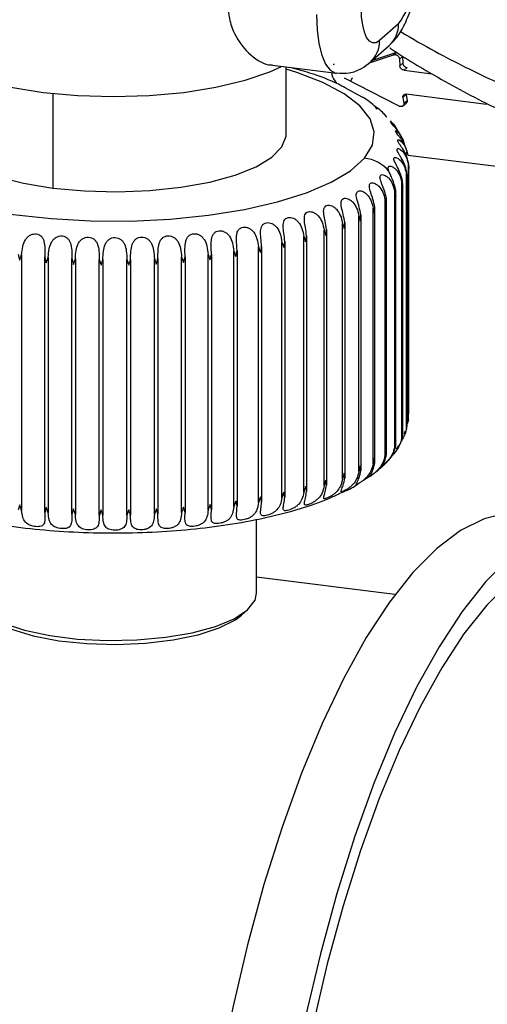
# Model space of a CAD drawing. Units: millimetres. Extents: x 4 to 416, y 4 to 293.
# Drawn here: x 347 to 350, y 125 to 130 of the extents above; entities that cross this region are included whole.
import ezdxf

# ---------------------------------------------------------------- set-up
doc = ezdxf.new("R2010")
doc.units = ezdxf.units.MM

msp = doc.modelspace()

# ---------------------------------------------------------------- linework, layer by layer
at = {"color": 7, "linetype": 'Continuous', "lineweight": 25}
for p, q in [((349.0466, 130.2756), (348.937, 130.1789)), ((348.8822, 130.0525), (348.9918, 130.1491)), ((348.8786, 130.0499), (349.0177, 130.096)), ((348.8968, 130.0653), (349.0355, 130.1112)), ((349.0355, 130.1112), (349.0177, 130.096)), ((348.3187, 130.0357), (348.6874, 129.9892)), ((348.6679, 130.0409), (348.673, 130.0403)), ((348.673, 130.0403), (348.673, 130.0421)), ((348.6736, 130.0409), (348.673, 130.0403)), ((349.0694, 130.0862), (349.0516, 130.071)), ((349.0516, 130.071), (349.0532, 130.0325)), ((349.0532, 130.0325), (349.0711, 130.0477)), ((349.0694, 130.0862), (349.0711, 130.0477)), ((348.3966, 129.6356), (348.3966, 130.0259)), ((349.0958, 130.0224), (349.0779, 130.0071)), ((349.0779, 130.0071), (349.2394, 129.9867)), ((349.0464, 129.8), (348.7332, 129.961)), ((348.7783, 129.963), (348.7692, 129.9425)), ((347.0498, 129.8723), (347.0498, 129.3254)), ((348.8364, 129.852), (348.7379, 129.9046)), ((349.0896, 129.8655), (349.0708, 129.8495)), ((349.0896, 129.8655), (349.0955, 129.8307)), ((349.5542, 129.8092), (349.0912, 129.8676)), ((349.069, 129.7981), (349.0925, 129.8182)), ((349.0708, 129.8495), (349.0763, 129.8144)), ((349.0955, 129.8307), (349.0763, 129.8144)), ((349.0194, 129.691), (348.9988, 129.7134)), ((349.066, 129.6129), (349.0571, 129.6283)), ((349.0966, 129.52), (349.0929, 129.5332)), ((349.1, 129.5162), (349.9256, 129.4121)), ((349.1031, 127.9862), (349.1031, 129.4643)), ((349.0915, 127.9331), (349.0915, 129.4112)), ((349.1063, 128.0205), (349.1063, 129.4371)), ((349.0651, 127.8807), (349.0651, 129.3588)), ((349.0958, 127.9625), (349.0958, 129.3901)), ((349.024, 127.8293), (349.024, 129.3074)), ((349.0308, 127.8485), (349.0308, 129.2982)), ((349.0705, 127.9049), (349.0705, 129.3436)), ((348.9687, 127.7794), (348.9687, 129.2575)), ((348.9769, 127.7936), (348.9769, 129.2541)), ((348.8995, 127.7314), (348.8995, 129.2096)), ((348.9094, 127.7406), (348.9094, 129.2119)), ((348.7356, 129.1266), (348.7356, 127.6485)), ((348.8173, 127.6859), (348.8173, 129.164)), ((348.8287, 129.1698), (348.8287, 127.6917)), ((348.6162, 127.6034), (348.6162, 129.0815)), ((348.6307, 129.0865), (348.6307, 127.6084)), ((348.7226, 127.6431), (348.7226, 129.1212)), ((348.3726, 127.5349), (348.3726, 129.013)), ((348.3896, 129.017), (348.3896, 127.5389)), ((348.4992, 127.5672), (348.4992, 129.0454)), ((348.5151, 129.0499), (348.5151, 127.5718)), ((348.0949, 127.4827), (348.0949, 128.9608)), ((348.1139, 128.9637), (348.1139, 127.4856)), ((348.2374, 127.5066), (348.2374, 128.9847)), ((348.2555, 128.9882), (348.2555, 127.5101)), ((346.8686, 128.9402), (346.8686, 127.462)), ((347.0021, 127.4494), (347.0021, 128.9275)), ((347.0223, 128.9259), (347.0223, 127.4478)), ((347.1588, 127.4393), (347.1588, 128.9174)), ((347.1794, 128.9165), (347.1794, 127.4384)), ((347.3176, 127.4342), (347.3176, 128.9123)), ((347.3384, 128.912), (347.3384, 127.4339)), ((347.4771, 127.4341), (347.4771, 128.9122)), ((347.4979, 128.9125), (347.4979, 127.4344)), ((347.636, 127.4389), (347.636, 128.917)), ((347.6566, 128.918), (347.6566, 127.4399)), ((347.7929, 127.4487), (347.7929, 128.9268)), ((347.8131, 128.9285), (347.8131, 127.4503)), ((347.9463, 127.4633), (347.9463, 128.9415)), ((347.966, 128.9437), (347.966, 127.4656)), ((349.1031, 127.9862), (349.0958, 127.9626)), ((349.1018, 128.0047), (349.102, 128.0132)), ((349.0807, 127.9052), (349.0853, 127.9196)), ((349.0346, 127.8148), (349.0465, 127.8337)), ((348.9664, 127.7329), (348.9996, 127.7662)), ((348.8372, 127.6317), (348.8793, 127.6601)), ((348.7976, 127.605), (348.8131, 127.6155)), ((348.2266, 126.984), (348.2266, 127.4103)), ((349.0254, 126.9745), (348.2266, 127.0751)), ((348.1383, 126.8558), (348.1733, 126.8867))]:
    msp.add_line(p, q, dxfattribs=at)
at = {"color": 7, "linetype": 'Continuous', "lineweight": 25, "flags": 128}
for points in [[(348.5732, 130.3294), (348.5766, 130.2404), (348.5866, 130.1609), (348.603, 130.0938), (348.6249, 130.0417), (348.6517, 130.0067), (348.6823, 129.9901), (348.6876, 129.9892)], [(348.937, 130.1789), (348.9163, 130.1661), (348.8964, 130.1646), (348.8781, 130.1746), (348.862, 130.1956), (348.8488, 130.2268), (348.839, 130.2671), (348.833, 130.3148), (348.831, 130.3682)], [(346.2466, 130.239), (346.2567, 130.1882), (346.3023, 130.1209), (346.3832, 130.0574), (346.4969, 129.9997), (346.6397, 129.9497), (346.8069, 129.909), (346.9933, 129.8789), (347.1927, 129.8604), (347.3989, 129.854), (347.6052, 129.86), (347.805, 129.8782), (347.9917, 129.9081), (348.1595, 129.9485), (348.303, 129.9983), (348.3701, 130.0292)], [(348.8489, 129.4981), (348.8949, 129.5732), (348.906, 129.6497), (348.882, 129.7259), (348.8235, 129.8), (348.7318, 129.8703), (348.6091, 129.9351), (348.4582, 129.9929), (348.3966, 130.012)], [(345.9938, 129.813), (345.929, 129.7391), (345.8988, 129.6628), (345.904, 129.5858), (345.9445, 129.5101), (346.0193, 129.4372), (346.1266, 129.3691), (346.2639, 129.3072), (346.428, 129.2531), (346.6151, 129.2079), (346.8206, 129.1728), (347.0398, 129.1487), (347.2676, 129.1359), (347.4985, 129.135), (347.7271, 129.1458), (347.9481, 129.1682), (348.1561, 129.2015), (348.3465, 129.2451), (348.5146, 129.2979), (348.6564, 129.3586), (348.7688, 129.4259), (348.8489, 129.4981)], [(349.0588, 129.6293), (349.0432, 129.6553), (349.0307, 129.6712), (349.0194, 129.6843), (349.0096, 129.6954), (349.0037, 129.7031), (349.0025, 129.7066), (349.0054, 129.7059), (349.0109, 129.7014), (349.0185, 129.6929), (349.0355, 129.6644), (349.0355, 129.6644)], [(346.4066, 129.6356), (346.4088, 129.6134), (346.4394, 129.5512), (346.5047, 129.492), (346.6025, 129.438), (346.7291, 129.3912), (346.88, 129.3532), (347.0498, 129.3254)], [(347.0498, 129.3254), (347.2323, 129.3088), (347.4209, 129.304), (347.6089, 129.3112), (347.7893, 129.3302), (347.9557, 129.3601), (348.1021, 129.4001), (348.2232, 129.4485), (348.3146, 129.5037), (348.3729, 129.5637), (348.3962, 129.6263), (348.3966, 129.6356)], [(349.7795, 127.4439), (349.6742, 127.445), (349.5405, 127.4134), (349.4044, 127.3453), (349.267, 127.2416), (349.1296, 127.103), (348.9934, 126.9309), (348.8597, 126.7267), (348.7297, 126.4924), (348.6045, 126.23), (348.4852, 125.9419), (348.3731, 125.6307), (348.2689, 125.2993), (348.1738, 124.9504), (348.0885, 124.5875), (348.0138, 124.2136), (347.9503, 123.8321), (347.8988, 123.4466), (347.8596, 123.0604), (347.833, 122.6771)], [(350.5451, 127.1963), (350.4696, 127.2677), (350.3504, 127.3455), (350.2252, 127.387), (350.0951, 127.392), (349.9614, 127.3603), (349.8253, 127.2923), (349.6879, 127.1885), (349.5505, 127.05), (349.4143, 126.8778), (349.2806, 126.6737), (349.1506, 126.4394), (349.0254, 126.177), (348.9062, 125.8889), (348.794, 125.5777), (348.6899, 125.2462), (348.5947, 124.8974), (348.5094, 124.5344), (348.4347, 124.1605), (348.3713, 123.7791), (348.3197, 123.3936), (348.2805, 123.0074), (348.2539, 122.6241)], [(350.1816, 127.242), (350.0802, 127.2431), (349.9514, 127.2126), (349.8203, 127.1471), (349.6879, 127.0471), (349.5555, 126.9136), (349.4243, 126.7478), (349.2955, 126.5511), (349.1703, 126.3253), (349.0496, 126.0726), (348.9348, 125.795), (348.8267, 125.4952), (348.7264, 125.1759), (348.6347, 124.8398), (348.5525, 124.4901), (348.4805, 124.1299), (348.4194, 123.7624), (348.3698, 123.391), (348.332, 123.0189), (348.3064, 122.6496)], [(346.5766, 126.984), (346.578, 126.9682), (346.6058, 126.9114), (346.6685, 126.8579), (346.7632, 126.8098), (346.8857, 126.7694), (347.0309, 126.7383), (347.1922, 126.718), (347.3627, 126.7093), (347.5349, 126.7126), (347.7012, 126.7277), (347.8545, 126.7541), (347.988, 126.7905), (348.0958, 126.8354), (348.1733, 126.8867), (348.2171, 126.9423), (348.2266, 126.984)], [(346.665, 126.8558), (346.7125, 126.8215), (346.8106, 126.7751), (346.9363, 126.7368), (347.0837, 126.7084), (347.246, 126.6913), (347.4156, 126.6861), (347.5846, 126.6933), (347.7449, 126.7124), (347.8893, 126.7425), (348.0108, 126.7823), (348.1038, 126.8298), (348.1383, 126.8558)]]:
    msp.add_lwpolyline(points, dxfattribs=at)
at = {"color": 7, "linetype": 'Continuous', "lineweight": 25}
for centre, radius, start, end in [((348.5632, 130.6149), 0.5907, 324.9309, 3.5931), ((348.8799, 130.2727), 0.1667, 312.158, 0.9777), ((348.7718, 130.1754), 0.1652, 311.8853, 1.2131), ((348.8461, 130.1383), 0.1981, 209.0657, 209.4583), ((348.8267, 129.2838), 0.2154, 40.5192, 84.0763)]:
    msp.add_arc(centre, radius, start, end, dxfattribs=at)
msp.add_ellipse((348.6636, 130.0715), major_axis=(0.0609, 0.0133), ratio=0.493195, start_param=4.674794, end_param=4.758498, dxfattribs=at)
for points, knots in [([(348.9918, 130.1491), (349.0077, 130.1652), (349.0438, 130.2018), (349.0864, 130.2766), (349.1244, 130.3749), (349.1515, 130.4922), (349.164, 130.5951), (349.1652, 130.6544), (349.1656, 130.6755)], [0, 0, 0, 0, 0.1302948, 0.2960394, 0.5015196, 0.7017994, 0.894194, 1, 1, 1, 1]), ([(348.0599, 130.3941), (348.0618, 130.364), (348.0658, 130.3014), (348.1054, 130.1905), (348.1887, 130.0871), (348.2746, 130.0367), (348.3155, 130.0371), (348.3188, 130.0371)], [0, 0, 0, 0, 0.155483, 0.322732, 0.647442, 0.971553, 1, 1, 1, 1]), ([(349.0567, 130.2309), (349.0675, 130.2243), (349.1403, 130.1801), (349.2726, 130.1066), (349.4469, 130.0162), (349.6481, 129.9209), (349.8752, 129.8244), (350.0472, 129.766), (350.1293, 129.7381)], [0, 0, 0, 0, 0.0315933, 0.2126838, 0.3755771, 0.5203517, 0.7708998, 1, 1, 1, 1]), ([(348.9958, 130.1366), (348.9967, 130.1359), (349.0857, 130.0746), (349.2914, 129.9529), (349.6304, 129.7703), (349.8758, 129.6725), (350.0073, 129.6201)], [0, 0, 0, 0, 0.002891, 0.280879, 0.614671, 1, 1, 1, 1]), ([(349.0177, 130.096), (349.0194, 130.0964), (349.0228, 130.0973), (349.0283, 130.097), (349.0339, 130.0955), (349.0394, 130.0926), (349.0443, 130.0885), (349.0482, 130.0833), (349.0509, 130.0773), (349.0514, 130.0731), (349.0516, 130.071)], [0, 0, 0, 0, 0.114089, 0.231225, 0.351448, 0.474791, 0.601289, 0.730971, 0.863866, 1, 1, 1, 1]), ([(348.6878, 129.9914), (348.7127, 129.9898), (348.7633, 129.9864), (348.8313, 130.013), (348.8662, 130.04), (348.8822, 130.0525)], [0, 0, 0, 0, 0.343746, 0.698493, 1, 1, 1, 1]), ([(349.0711, 130.0477), (349.0716, 130.0448), (349.0725, 130.0388), (349.0785, 130.0308), (349.0865, 130.0245), (349.0927, 130.0231), (349.0958, 130.0224)], [0, 0, 0, 0, 0.250406, 0.500348, 0.749885, 1, 1, 1, 1]), ([(348.7379, 129.9046), (348.7249, 129.9117), (348.6649, 129.9446), (348.5591, 129.9842), (348.4575, 130.0125), (348.4196, 130.023)], [0, 0, 0, 0, 0.147301, 0.682489, 1, 1, 1, 1]), ([(348.6599, 129.9927), (348.6604, 129.9887), (348.6632, 129.9657), (348.6757, 129.9488), (348.686, 129.9348)], [0, 0, 0, 0, 0.175446, 1, 1, 1, 1]), ([(349.0779, 130.0071), (349.0748, 130.0078), (349.0685, 130.0092), (349.0606, 130.0155), (349.0546, 130.0235), (349.0537, 130.0295), (349.0532, 130.0325)], [0, 0, 0, 0, 0.250147, 0.499674, 0.7496, 1, 1, 1, 1]), ([(349.0708, 129.8495), (349.0707, 129.8521), (349.0705, 129.8574), (349.0742, 129.8627), (349.0784, 129.8657), (349.0822, 129.8672), (349.0865, 129.8679), (349.0896, 129.8677), (349.0912, 129.8676)], [0, 0, 0, 0, 0.251896, 0.499921, 0.628398, 0.750842, 0.87283, 1, 1, 1, 1]), ([(348.9125, 129.7957), (348.8902, 129.8154), (348.8673, 129.8355), (348.8372, 129.8515), (348.8364, 129.852)], [0, 0, 0, 0, 0.973425, 1, 1, 1, 1]), ([(349.0763, 129.8144), (349.0765, 129.8123), (349.0767, 129.809), (349.0753, 129.8047), (349.073, 129.8012), (349.0691, 129.7984), (349.0642, 129.7968), (349.0584, 129.7965), (349.0523, 129.7975), (349.0483, 129.7992), (349.0464, 129.8)], [0, 0, 0, 0, 0.156064, 0.251498, 0.383633, 0.499541, 0.627615, 0.752782, 0.876431, 1, 1, 1, 1]), ([(349.0955, 129.8307), (349.0957, 129.8291), (349.0961, 129.8259), (349.0948, 129.8216), (349.0931, 129.8186), (349.0914, 129.8174), (349.0911, 129.8172)], [0, 0, 0, 0, 0.3062263, 0.6094872, 0.9136929, 1, 1, 1, 1]), ([(348.9056, 129.8036), (348.9055, 129.8036), (348.9052, 129.8035), (348.9084, 129.7992), (348.9133, 129.7927), (348.917, 129.785), (348.9187, 129.7816)], [0, 0, 0, 0, 0.135953, 0.430669, 0.754007, 1, 1, 1, 1]), ([(348.975, 129.7391), (348.9658, 129.7501), (348.9481, 129.7713), (348.924, 129.7878), (348.9125, 129.7957)], [0, 0, 0, 0, 0.522534, 1, 1, 1, 1]), ([(348.961, 129.756), (348.9612, 129.7561), (348.9616, 129.7562), (348.9665, 129.7512), (348.9722, 129.7449), (348.976, 129.7378), (348.9774, 129.735)], [0, 0, 0, 0, 0.268879, 0.532372, 0.821455, 1, 1, 1, 1]), ([(349.0983, 129.5244), (349.0945, 129.5391), (349.0874, 129.5665), (349.0683, 129.5982), (349.0527, 129.6197), (349.0416, 129.6338), (349.033, 129.6453), (349.0287, 129.6532), (349.0293, 129.6568), (349.0339, 129.6559), (349.0411, 129.651), (349.0533, 129.6386), (349.0707, 129.6123), (349.0778, 129.585), (349.0815, 129.5703)], [0, 0, 0, 0, 0.1463994, 0.2716725, 0.3339082, 0.3902185, 0.448144, 0.5049015, 0.5590138, 0.6123922, 0.6647014, 0.7220907, 0.8503287, 1, 1, 1, 1]), ([(349.1036, 129.4712), (349.0998, 129.4861), (349.0927, 129.5137), (349.0743, 129.546), (349.0598, 129.5679), (349.0499, 129.5824), (349.0428, 129.5941), (349.0402, 129.6021), (349.0425, 129.6057), (349.0485, 129.6046), (349.0569, 129.5995), (349.0704, 129.5867), (349.0888, 129.5598), (349.0959, 129.5323), (349.0998, 129.5175)], [0, 0, 0, 0, 0.146399, 0.271672, 0.333908, 0.390219, 0.448144, 0.504902, 0.559014, 0.612392, 0.664701, 0.722091, 0.850329, 1, 1, 1, 1]), ([(349.0939, 129.4181), (349.0902, 129.4331), (349.0832, 129.4609), (349.0656, 129.4938), (349.0523, 129.5162), (349.0437, 129.5309), (349.0381, 129.5428), (349.0373, 129.5509), (349.0412, 129.5543), (349.0487, 129.5531), (349.0582, 129.5476), (349.0729, 129.5344), (349.092, 129.507), (349.0992, 129.4792), (349.1031, 129.4643)], [0, 0, 0, 0, 0.146399, 0.271672, 0.333908, 0.390219, 0.448144, 0.504902, 0.559014, 0.612392, 0.664701, 0.722091, 0.850329, 1, 1, 1, 1]), ([(349.0694, 129.3656), (349.0657, 129.3807), (349.059, 129.4087), (349.0423, 129.4421), (349.0303, 129.4649), (349.023, 129.4798), (349.0191, 129.4919), (349.02, 129.5), (349.0256, 129.5033), (349.0344, 129.5018), (349.045, 129.496), (349.0607, 129.4823), (349.0803, 129.4543), (349.0876, 129.4263), (349.0915, 129.4112)], [0, 0, 0, 0, 0.146399, 0.271672, 0.333908, 0.390219, 0.448144, 0.504902, 0.559014, 0.612392, 0.664701, 0.722091, 0.850329, 1, 1, 1, 1]), ([(349.1031, 129.4643), (349.1041, 129.4589), (349.1059, 129.4494), (349.1062, 129.4399), (349.1063, 129.4358)], [0, 0, 0, 0, 0.559909, 1, 1, 1, 1]), ([(349.1063, 129.4358), (349.1062, 129.4424), (349.106, 129.4543), (349.1043, 129.4661), (349.1036, 129.4712)], [0, 0, 0, 0, 0.560013, 1, 1, 1, 1]), ([(348.9905, 129.4238), (348.9894, 129.4269), (348.9873, 129.4331), (348.9863, 129.4407), (348.9872, 129.4467), (348.9902, 129.4505), (348.9948, 129.4524), (349.0028, 129.4521), (349.0152, 129.4469), (349.0309, 129.4335), (349.0521, 129.4059), (349.0598, 129.3781), (349.0651, 129.3588)], [0, 0, 0, 0, 0.061024, 0.119768, 0.178176, 0.236164, 0.290883, 0.346674, 0.455725, 0.568519, 0.700689, 1, 1, 1, 1]), ([(349.0302, 129.314), (349.0249, 129.3348), (349.0172, 129.3651), (348.9994, 129.402), (348.9933, 129.4169), (348.9905, 129.4238)], [0, 0, 0, 0, 0.542203, 0.790035, 1, 1, 1, 1]), ([(349.0915, 129.4112), (349.0927, 129.4059), (349.0947, 129.3963), (349.0953, 129.3868), (349.0956, 129.3826)], [0, 0, 0, 0, 0.55991, 1, 1, 1, 1]), ([(349.0956, 129.3826), (349.0957, 129.3893), (349.0958, 129.4012), (349.0945, 129.4129), (349.0939, 129.4181)], [0, 0, 0, 0, 0.560015, 1, 1, 1, 1]), ([(348.9093, 129.2157), (348.9061, 129.2311), (348.9002, 129.2597), (348.8872, 129.2946), (348.8798, 129.3182), (348.8768, 129.3337), (348.8779, 129.3459), (348.884, 129.3537), (348.8941, 129.3562), (348.9065, 129.3537), (348.9196, 129.3468), (348.9376, 129.3315), (348.9579, 129.3016), (348.9649, 129.2729), (348.9687, 129.2575)], [0, 0, 0, 0, 0.146399, 0.271672, 0.333908, 0.390219, 0.448144, 0.504902, 0.559014, 0.612392, 0.664701, 0.722091, 0.850329, 1, 1, 1, 1]), ([(348.9767, 129.2639), (348.9733, 129.2792), (348.9671, 129.3077), (348.9527, 129.3421), (348.9436, 129.3655), (348.9392, 129.3808), (348.9386, 129.393), (348.943, 129.401), (348.9517, 129.4038), (348.9629, 129.4017), (348.9754, 129.3952), (348.9927, 129.3804), (349.013, 129.3511), (349.0202, 129.3227), (349.024, 129.3074)], [0, 0, 0, 0, 0.1463994, 0.2716725, 0.3339082, 0.3902185, 0.448144, 0.5049015, 0.5590138, 0.6123922, 0.6647014, 0.7220907, 0.8503287, 1, 1, 1, 1]), ([(349.0651, 129.3588), (349.0664, 129.3534), (349.0687, 129.3437), (349.0697, 129.3342), (349.0701, 129.33)], [0, 0, 0, 0, 0.559904, 1, 1, 1, 1]), ([(349.0701, 129.33), (349.0703, 129.3367), (349.0708, 129.3485), (349.0698, 129.3604), (349.0694, 129.3656)], [0, 0, 0, 0, 0.560017, 1, 1, 1, 1]), ([(348.8287, 129.1698), (348.8258, 129.1853), (348.8202, 129.2141), (348.8087, 129.2493), (348.8029, 129.2732), (348.8015, 129.2887), (348.8043, 129.3008), (348.812, 129.3084), (348.8235, 129.3106), (348.8368, 129.3077), (348.8506, 129.3004), (348.869, 129.2846), (348.8892, 129.254), (348.8959, 129.2251), (348.8995, 129.2096)], [0, 0, 0, 0, 0.146399, 0.271672, 0.333908, 0.390219, 0.448144, 0.504902, 0.559014, 0.612392, 0.664701, 0.722091, 0.850329, 1, 1, 1, 1]), ([(349.024, 129.3074), (349.0254, 129.3019), (349.028, 129.2922), (349.0293, 129.2827), (349.0299, 129.2785)], [0, 0, 0, 0, 0.559897, 1, 1, 1, 1]), ([(349.0299, 129.2785), (349.0303, 129.2851), (349.0311, 129.2969), (349.0305, 129.3088), (349.0302, 129.314)], [0, 0, 0, 0, 0.560018, 1, 1, 1, 1]), ([(348.7356, 129.1266), (348.7329, 129.1422), (348.7278, 129.1712), (348.7178, 129.2067), (348.7138, 129.2308), (348.7139, 129.2463), (348.7183, 129.2583), (348.7275, 129.2656), (348.7403, 129.2674), (348.7545, 129.2641), (348.7687, 129.2564), (348.7875, 129.2399), (348.8074, 129.2087), (348.8138, 129.1796), (348.8173, 129.164)], [0, 0, 0, 0, 0.146399, 0.271672, 0.333908, 0.390219, 0.448144, 0.504902, 0.559014, 0.612392, 0.664701, 0.722091, 0.850329, 1, 1, 1, 1]), ([(348.9687, 129.2575), (348.9702, 129.252), (348.9731, 129.2422), (348.9747, 129.2326), (348.9754, 129.2284)], [0, 0, 0, 0, 0.5599, 1, 1, 1, 1]), ([(348.9754, 129.2284), (348.976, 129.235), (348.9771, 129.2468), (348.9768, 129.2587), (348.9767, 129.2639)], [0, 0, 0, 0, 0.560016, 1, 1, 1, 1]), ([(348.5151, 129.0499), (348.5129, 129.0656), (348.5088, 129.0949), (348.5022, 129.1309), (348.5017, 129.1551), (348.5049, 129.1706), (348.5124, 129.1822), (348.5246, 129.1888), (348.5395, 129.1898), (348.555, 129.1855), (348.5699, 129.1769), (348.5887, 129.1593), (348.6075, 129.1268), (348.6132, 129.0974), (348.6162, 129.0815)], [0, 0, 0, 0, 0.1463994, 0.2716725, 0.3339082, 0.3902185, 0.448144, 0.5049015, 0.5590138, 0.6123922, 0.6647014, 0.7220907, 0.8503287, 1, 1, 1, 1]), ([(348.6307, 129.0865), (348.6283, 129.1022), (348.6237, 129.1313), (348.6153, 129.1671), (348.6131, 129.1913), (348.6147, 129.2068), (348.6207, 129.2186), (348.6314, 129.2256), (348.6454, 129.227), (348.6603, 129.2233), (348.6749, 129.2151), (348.6938, 129.198), (348.7132, 129.1662), (348.7193, 129.137), (348.7226, 129.1212)], [0, 0, 0, 0, 0.146399, 0.271672, 0.333908, 0.390219, 0.448144, 0.504902, 0.559014, 0.612392, 0.664701, 0.722091, 0.850329, 1, 1, 1, 1]), ([(348.8995, 129.2096), (348.9013, 129.204), (348.9043, 129.1941), (348.9062, 129.1845), (348.907, 129.1802)], [0, 0, 0, 0, 0.559903, 1, 1, 1, 1]), ([(348.907, 129.1802), (348.9078, 129.1868), (348.9093, 129.1986), (348.9093, 129.2105), (348.9093, 129.2157)], [0, 0, 0, 0, 0.560016, 1, 1, 1, 1]), ([(348.2555, 128.9882), (348.2539, 129.0041), (348.251, 129.0335), (348.248, 129.0699), (348.2511, 129.094), (348.2572, 129.1091), (348.2676, 129.1202), (348.2822, 129.126), (348.2988, 129.126), (348.3151, 129.1207), (348.3301, 129.1111), (348.3483, 129.0924), (348.3653, 129.0588), (348.37, 129.029), (348.3726, 129.013)], [0, 0, 0, 0, 0.1463994, 0.2716725, 0.3339082, 0.3902185, 0.448144, 0.5049015, 0.5590138, 0.6123922, 0.6647014, 0.7220907, 0.8503287, 1, 1, 1, 1]), ([(348.3896, 129.017), (348.3877, 129.0328), (348.3842, 129.0622), (348.3794, 129.0984), (348.3807, 129.1226), (348.3854, 129.1379), (348.3944, 129.1493), (348.4078, 129.1555), (348.4236, 129.156), (348.4396, 129.1513), (348.4546, 129.1421), (348.4732, 129.1239), (348.4912, 129.0909), (348.4964, 129.0613), (348.4992, 129.0454)], [0, 0, 0, 0, 0.146399, 0.271672, 0.333908, 0.390219, 0.448144, 0.504902, 0.559014, 0.612392, 0.664701, 0.722091, 0.850329, 1, 1, 1, 1]), ([(348.7314, 129.0913), (348.7325, 129.0979), (348.7346, 129.1095), (348.7353, 129.1214), (348.7356, 129.1266)], [0, 0, 0, 0, 0.5600135, 1, 1, 1, 1]), ([(348.8173, 129.164), (348.8191, 129.1584), (348.8223, 129.1484), (348.8245, 129.1387), (348.8254, 129.1344)], [0, 0, 0, 0, 0.5599052, 1, 1, 1, 1]), ([(348.8254, 129.1344), (348.8264, 129.141), (348.8282, 129.1527), (348.8286, 129.1646), (348.8287, 129.1698)], [0, 0, 0, 0, 0.560015, 1, 1, 1, 1]), ([(347.966, 128.9437), (347.9651, 128.9597), (347.9634, 128.9893), (347.9641, 129.0257), (347.9707, 129.0495), (347.9795, 129.0642), (347.9924, 129.0746), (348.009, 129.0794), (348.0266, 129.0783), (348.0431, 129.072), (348.0577, 129.0615), (348.0747, 129.0416), (348.0893, 129.007), (348.0929, 128.977), (348.0949, 128.9608)], [0, 0, 0, 0, 0.1463994, 0.2716725, 0.3339082, 0.3902185, 0.448144, 0.5049015, 0.5590138, 0.6123922, 0.6647014, 0.7220907, 0.8503287, 1, 1, 1, 1]), ([(348.1139, 128.9637), (348.1126, 128.9796), (348.1103, 129.0092), (348.1092, 129.0456), (348.114, 129.0696), (348.1215, 129.0845), (348.1332, 129.0952), (348.1489, 129.1006), (348.1661, 129.1), (348.1825, 129.0942), (348.1974, 129.0842), (348.2151, 129.0648), (348.2309, 129.0308), (348.2352, 129.0009), (348.2374, 128.9847)], [0, 0, 0, 0, 0.146399, 0.271672, 0.333908, 0.390219, 0.448144, 0.504902, 0.559014, 0.612392, 0.664701, 0.722091, 0.850329, 1, 1, 1, 1]), ([(348.6162, 129.0815), (348.6182, 129.0758), (348.6217, 129.0656), (348.6244, 129.0557), (348.6256, 129.0514)], [0, 0, 0, 0, 0.559908, 1, 1, 1, 1]), ([(348.6256, 129.0514), (348.6269, 129.0579), (348.6292, 129.0695), (348.6303, 129.0813), (348.6307, 129.0865)], [0, 0, 0, 0, 0.560013, 1, 1, 1, 1]), ([(348.7226, 129.1212), (348.7245, 129.1155), (348.7279, 129.1054), (348.7303, 129.0956), (348.7314, 129.0913)], [0, 0, 0, 0, 0.5599069, 1, 1, 1, 1]), ([(346.8686, 128.9402), (346.8702, 128.956), (346.8731, 128.9855), (346.8858, 129.0204), (346.9019, 129.0417), (346.9173, 129.0536), (346.935, 129.0605), (346.9535, 129.0613), (346.97, 129.0563), (346.9828, 129.0467), (346.9922, 129.0335), (347.0006, 129.0107), (347.0036, 128.9742), (347.0026, 128.9438), (347.0021, 128.9275)], [0, 0, 0, 0, 0.1463994, 0.2716725, 0.3339082, 0.3902185, 0.448144, 0.5049015, 0.5590138, 0.6123922, 0.6647014, 0.7220907, 0.8503287, 1, 1, 1, 1]), ([(347.0223, 128.9259), (347.0236, 128.9418), (347.0258, 128.9714), (347.037, 129.0067), (347.0521, 129.0284), (347.0669, 129.0408), (347.0844, 129.0482), (347.1031, 129.0496), (347.1202, 129.0452), (347.134, 129.036), (347.1444, 129.023), (347.1544, 129.0006), (347.1592, 128.9641), (347.1589, 128.9338), (347.1588, 128.9174)], [0, 0, 0, 0, 0.146399, 0.271672, 0.333908, 0.390219, 0.448144, 0.504902, 0.559014, 0.612392, 0.664701, 0.722091, 0.850329, 1, 1, 1, 1]), ([(347.1794, 128.9165), (347.1803, 128.9324), (347.1819, 128.9621), (347.1915, 128.9977), (347.2054, 129.0198), (347.2195, 129.0327), (347.2366, 129.0407), (347.2554, 129.0427), (347.273, 129.0387), (347.2875, 129.03), (347.2989, 129.0174), (347.3104, 128.9953), (347.317, 128.959), (347.3174, 128.9287), (347.3176, 128.9123)], [0, 0, 0, 0, 0.146399, 0.271672, 0.333908, 0.390219, 0.448144, 0.504902, 0.559014, 0.612392, 0.664701, 0.722091, 0.850329, 1, 1, 1, 1]), ([(347.3384, 128.912), (347.3389, 128.928), (347.3399, 128.9577), (347.3478, 128.9936), (347.3605, 129.0161), (347.3737, 129.0294), (347.3903, 129.0379), (347.4089, 129.0405), (347.4268, 129.0371), (347.442, 129.0289), (347.4543, 129.0166), (347.4671, 128.9949), (347.4755, 128.9589), (347.4766, 128.9285), (347.4771, 128.9122)], [0, 0, 0, 0, 0.146399, 0.271672, 0.333908, 0.390219, 0.448144, 0.504902, 0.559014, 0.612392, 0.664701, 0.722091, 0.850329, 1, 1, 1, 1]), ([(347.4979, 128.9125), (347.4981, 128.9285), (347.4984, 128.9582), (347.5046, 128.9943), (347.5159, 129.0173), (347.5282, 129.031), (347.544, 129.04), (347.5624, 129.0431), (347.5805, 129.0403), (347.5962, 129.0325), (347.6092, 129.0207), (347.6233, 128.9994), (347.6334, 128.9636), (347.6351, 128.9334), (347.636, 128.917)], [0, 0, 0, 0, 0.146399, 0.271672, 0.333908, 0.390219, 0.448144, 0.504902, 0.559014, 0.612392, 0.664701, 0.722091, 0.850329, 1, 1, 1, 1]), ([(347.6566, 128.918), (347.6565, 128.934), (347.6561, 128.9637), (347.6605, 129), (347.6703, 129.0233), (347.6815, 129.0373), (347.6965, 129.0468), (347.7144, 129.0505), (347.7325, 129.0483), (347.7487, 129.041), (347.7623, 129.0296), (347.7775, 129.0087), (347.7892, 128.9733), (347.7916, 128.9431), (347.7929, 128.9268)], [0, 0, 0, 0, 0.146399, 0.271672, 0.333908, 0.390219, 0.448144, 0.504902, 0.559014, 0.612392, 0.664701, 0.722091, 0.850329, 1, 1, 1, 1]), ([(347.8131, 128.9285), (347.8126, 128.9444), (347.8116, 128.9741), (347.8141, 129.0105), (347.8223, 129.034), (347.8324, 129.0484), (347.8464, 129.0584), (347.8637, 129.0626), (347.8817, 129.061), (347.8981, 129.0542), (347.9123, 129.0432), (347.9284, 129.0228), (347.9416, 128.9878), (347.9447, 128.9577), (347.9463, 128.9415)], [0, 0, 0, 0, 0.1463994, 0.2716725, 0.3339082, 0.3902185, 0.448144, 0.5049015, 0.5590138, 0.6123922, 0.6647014, 0.7220907, 0.8503287, 1, 1, 1, 1]), ([(348.3726, 129.013), (348.3747, 129.0072), (348.3784, 128.9967), (348.3814, 128.9867), (348.3828, 128.9823)], [0, 0, 0, 0, 0.559908, 1, 1, 1, 1]), ([(348.3828, 128.9823), (348.3844, 128.9887), (348.3872, 129.0001), (348.3889, 129.0118), (348.3896, 129.017)], [0, 0, 0, 0, 0.5600094, 1, 1, 1, 1]), ([(348.4992, 129.0454), (348.5013, 129.0396), (348.5049, 129.0292), (348.5078, 129.0193), (348.5091, 129.0149)], [0, 0, 0, 0, 0.559908, 1, 1, 1, 1]), ([(348.5091, 129.0149), (348.5105, 129.0214), (348.5131, 129.0329), (348.5145, 129.0447), (348.5151, 129.0499)], [0, 0, 0, 0, 0.56001, 1, 1, 1, 1]), ([(348.0949, 128.9608), (348.097, 128.9548), (348.1007, 128.9442), (348.1041, 128.9339), (348.1056, 128.9294)], [0, 0, 0, 0, 0.559906, 1, 1, 1, 1]), ([(348.1056, 128.9294), (348.1074, 128.9357), (348.1105, 128.947), (348.1128, 128.9586), (348.1139, 128.9637)], [0, 0, 0, 0, 0.560009, 1, 1, 1, 1]), ([(348.2374, 128.9847), (348.2395, 128.9788), (348.2432, 128.9683), (348.2465, 128.9581), (348.2479, 128.9537)], [0, 0, 0, 0, 0.559907, 1, 1, 1, 1]), ([(348.2479, 128.9537), (348.2496, 128.96), (348.2526, 128.9714), (348.2546, 128.9831), (348.2555, 128.9882)], [0, 0, 0, 0, 0.560009, 1, 1, 1, 1]), ([(346.8489, 128.9424), (346.8504, 128.9359), (346.853, 128.9244), (346.8563, 128.9133), (346.8578, 128.9084)], [0, 0, 0, 0, 0.5598973, 1, 1, 1, 1]), ([(346.8578, 128.9084), (346.8598, 128.9142), (346.8633, 128.9246), (346.867, 128.9354), (346.8686, 128.9402)], [0, 0, 0, 0, 0.560017, 1, 1, 1, 1]), ([(347.0021, 128.9275), (347.0037, 128.9211), (347.0065, 128.9097), (347.01, 128.8986), (347.0115, 128.8938)], [0, 0, 0, 0, 0.559901, 1, 1, 1, 1]), ([(347.0115, 128.8938), (347.0135, 128.8997), (347.0171, 128.9101), (347.0207, 128.9211), (347.0223, 128.9259)], [0, 0, 0, 0, 0.560017, 1, 1, 1, 1]), ([(347.1588, 128.9174), (347.1605, 128.9111), (347.1636, 128.8997), (347.1671, 128.8888), (347.1687, 128.884)], [0, 0, 0, 0, 0.559909, 1, 1, 1, 1]), ([(347.1687, 128.884), (347.1707, 128.89), (347.1743, 128.9006), (347.1778, 128.9116), (347.1794, 128.9165)], [0, 0, 0, 0, 0.560015, 1, 1, 1, 1]), ([(347.3176, 128.9123), (347.3194, 128.906), (347.3227, 128.8948), (347.3263, 128.884), (347.3279, 128.8792)], [0, 0, 0, 0, 0.55991, 1, 1, 1, 1]), ([(347.3279, 128.8792), (347.3299, 128.8852), (347.3335, 128.896), (347.3369, 128.9071), (347.3384, 128.912)], [0, 0, 0, 0, 0.560014, 1, 1, 1, 1]), ([(347.4771, 128.9122), (347.4791, 128.906), (347.4825, 128.8948), (347.4861, 128.8841), (347.4877, 128.8794)], [0, 0, 0, 0, 0.5599058, 1, 1, 1, 1]), ([(347.4877, 128.8794), (347.4897, 128.8855), (347.4933, 128.8963), (347.4965, 128.9076), (347.4979, 128.9125)], [0, 0, 0, 0, 0.560012, 1, 1, 1, 1]), ([(347.636, 128.917), (347.638, 128.9109), (347.6416, 128.8998), (347.6452, 128.8893), (347.6468, 128.8846)], [0, 0, 0, 0, 0.559903, 1, 1, 1, 1]), ([(347.6468, 128.8846), (347.6487, 128.8907), (347.6523, 128.9017), (347.6553, 128.913), (347.6566, 128.918)], [0, 0, 0, 0, 0.5600097, 1, 1, 1, 1]), ([(347.7929, 128.9268), (347.7949, 128.9207), (347.7986, 128.9098), (347.8021, 128.8993), (347.8037, 128.8947)], [0, 0, 0, 0, 0.559904, 1, 1, 1, 1]), ([(347.8037, 128.8947), (347.8056, 128.9009), (347.8091, 128.912), (347.8119, 128.9234), (347.8131, 128.9285)], [0, 0, 0, 0, 0.560009, 1, 1, 1, 1]), ([(347.9463, 128.9415), (347.9484, 128.9354), (347.9521, 128.9246), (347.9555, 128.9143), (347.9571, 128.9097)], [0, 0, 0, 0, 0.559904, 1, 1, 1, 1]), ([(347.9571, 128.9097), (347.9589, 128.916), (347.9623, 128.9271), (347.9648, 128.9387), (347.966, 128.9437)], [0, 0, 0, 0, 0.560009, 1, 1, 1, 1]), ([(349.0915, 127.9331), (349.0879, 127.9182), (349.0817, 127.8934), (349.0671, 127.8706), (349.0612, 127.8615)], [0, 0, 0, 0, 0.598684, 1, 1, 1, 1]), ([(349.0956, 127.9684), (349.0952, 127.9618), (349.0946, 127.9499), (349.0925, 127.9382), (349.0915, 127.9331)], [0, 0, 0, 0, 0.560014, 1, 1, 1, 1]), ([(349.0939, 127.94), (349.0946, 127.9453), (349.0959, 127.9548), (349.0957, 127.9642), (349.0956, 127.9684)], [0, 0, 0, 0, 0.5599088, 1, 1, 1, 1]), ([(349.0651, 127.8807), (349.0599, 127.8622), (349.0524, 127.8353), (349.0316, 127.8045), (349.0183, 127.7881), (349.0115, 127.7809), (349.0095, 127.7788)], [0, 0, 0, 0, 0.497806, 0.726517, 0.921047, 1, 1, 1, 1]), ([(349.0483, 127.8326), (349.051, 127.8367), (349.061, 127.8515), (349.0659, 127.8723), (349.0694, 127.8875)], [0, 0, 0, 0, 0.273738, 1, 1, 1, 1]), ([(349.0701, 127.9158), (349.0695, 127.9092), (349.0685, 127.8974), (349.0661, 127.8858), (349.0651, 127.8807)], [0, 0, 0, 0, 0.560018, 1, 1, 1, 1]), ([(349.0694, 127.8875), (349.0699, 127.8927), (349.0709, 127.9022), (349.0703, 127.9116), (349.0701, 127.9158)], [0, 0, 0, 0, 0.559906, 1, 1, 1, 1]), ([(349.024, 127.8293), (349.0202, 127.8147), (349.0132, 127.7877), (348.9932, 127.7574), (348.9754, 127.7372), (348.962, 127.7241), (348.9502, 127.7135), (348.9419, 127.7061), (348.9385, 127.7027), (348.9395, 127.7034), (348.9436, 127.708), (348.9523, 127.7196), (348.9668, 127.7447), (348.9732, 127.7714), (348.9767, 127.7858)], [0, 0, 0, 0, 0.147428, 0.273164, 0.335286, 0.391536, 0.449387, 0.506028, 0.560025, 0.613313, 0.665525, 0.722818, 0.850757, 1, 1, 1, 1]), ([(348.9754, 127.8142), (348.9744, 127.8076), (348.9728, 127.7958), (348.9699, 127.7844), (348.9687, 127.7794)], [0, 0, 0, 0, 0.560021, 1, 1, 1, 1]), ([(348.9767, 127.7858), (348.9768, 127.7911), (348.9771, 127.8004), (348.9759, 127.81), (348.9754, 127.8142)], [0, 0, 0, 0, 0.559908, 1, 1, 1, 1]), ([(348.9905, 127.7541), (348.9932, 127.7568), (348.9991, 127.7625), (349.0169, 127.7879), (349.0247, 127.8162), (349.0302, 127.8359)], [0, 0, 0, 0, 0.205027, 0.445763, 1, 1, 1, 1]), ([(349.0299, 127.8643), (349.0291, 127.8576), (349.0278, 127.8459), (349.0252, 127.8343), (349.024, 127.8293)], [0, 0, 0, 0, 0.560023, 1, 1, 1, 1]), ([(349.0302, 127.8359), (349.0305, 127.8412), (349.0311, 127.8506), (349.0303, 127.8601), (349.0299, 127.8643)], [0, 0, 0, 0, 0.559905, 1, 1, 1, 1]), ([(348.9687, 127.7794), (348.965, 127.7649), (348.9582, 127.7382), (348.9381, 127.7084), (348.9197, 127.6888), (348.9055, 127.6762), (348.8924, 127.6659), (348.8827, 127.6588), (348.8776, 127.6556), (348.877, 127.6563), (348.8798, 127.6608), (348.8868, 127.6721), (348.9, 127.6968), (348.9061, 127.7233), (348.9093, 127.7376)], [0, 0, 0, 0, 0.147428, 0.273164, 0.335286, 0.391536, 0.449387, 0.506028, 0.560025, 0.613313, 0.665525, 0.722818, 0.850757, 1, 1, 1, 1]), ([(348.907, 127.766), (348.9059, 127.7595), (348.904, 127.7478), (348.9009, 127.7364), (348.8995, 127.7314)], [0, 0, 0, 0, 0.560019, 1, 1, 1, 1]), ([(348.9093, 127.7376), (348.9093, 127.7428), (348.9092, 127.7522), (348.9077, 127.7618), (348.907, 127.766)], [0, 0, 0, 0, 0.559908, 1, 1, 1, 1]), ([(348.8995, 127.7314), (348.896, 127.7171), (348.8894, 127.6906), (348.8695, 127.6614), (348.8507, 127.6424), (348.8357, 127.6302), (348.8216, 127.6204), (348.8104, 127.6136), (348.8037, 127.6106), (348.8016, 127.6113), (348.8029, 127.6157), (348.8084, 127.6269), (348.82, 127.6511), (348.8257, 127.6775), (348.8287, 127.6917)], [0, 0, 0, 0, 0.147428, 0.273164, 0.335286, 0.391536, 0.449387, 0.506028, 0.560025, 0.613313, 0.665525, 0.722818, 0.850757, 1, 1, 1, 1]), ([(348.8254, 127.7202), (348.8242, 127.7137), (348.822, 127.702), (348.8187, 127.6908), (348.8173, 127.6859)], [0, 0, 0, 0, 0.560017, 1, 1, 1, 1]), ([(348.8287, 127.6917), (348.8285, 127.6969), (348.828, 127.7063), (348.8262, 127.716), (348.8254, 127.7202)], [0, 0, 0, 0, 0.559909, 1, 1, 1, 1]), ([(348.8793, 127.6601), (348.8946, 127.6696), (348.9285, 127.6905), (348.953, 127.7179), (348.9664, 127.7329)], [0, 0, 0, 0, 0.451687, 1, 1, 1, 1]), ([(348.7226, 127.6431), (348.7193, 127.6289), (348.7134, 127.6028), (348.6943, 127.5749), (348.6751, 127.5571), (348.6591, 127.5458), (348.6432, 127.537), (348.6294, 127.531), (348.6197, 127.5284), (348.6146, 127.5294), (348.6131, 127.5338), (348.6151, 127.5448), (348.6235, 127.5684), (348.6282, 127.5944), (348.6307, 127.6084)], [0, 0, 0, 0, 0.147428, 0.273164, 0.335286, 0.391536, 0.449387, 0.506028, 0.560025, 0.613313, 0.665525, 0.722818, 0.850757, 1, 1, 1, 1]), ([(348.8173, 127.6859), (348.8139, 127.6717), (348.8076, 127.6453), (348.788, 127.6168), (348.7689, 127.5984), (348.7534, 127.5866), (348.7383, 127.5773), (348.7257, 127.5709), (348.7175, 127.5681), (348.7139, 127.5689), (348.7138, 127.5733), (348.7175, 127.5843), (348.7276, 127.6082), (348.7328, 127.6344), (348.7356, 127.6485)], [0, 0, 0, 0, 0.147428, 0.273164, 0.335286, 0.391536, 0.449387, 0.506028, 0.560025, 0.613313, 0.665525, 0.722818, 0.850757, 1, 1, 1, 1]), ([(348.7314, 127.6771), (348.73, 127.6706), (348.7275, 127.6591), (348.7241, 127.648), (348.7226, 127.6431)], [0, 0, 0, 0, 0.560016, 1, 1, 1, 1]), ([(348.7356, 127.6485), (348.7352, 127.6538), (348.7344, 127.6632), (348.7323, 127.6729), (348.7314, 127.6771)], [0, 0, 0, 0, 0.559911, 1, 1, 1, 1]), ([(346.0136, 127.6013), (346.0184, 127.5983), (346.0665, 127.5673), (346.1798, 127.5206), (346.3539, 127.4605), (346.5479, 127.4126), (346.7549, 127.3754), (346.9725, 127.3491), (347.1971, 127.3338), (347.425, 127.3294), (347.6522, 127.336), (347.8748, 127.3535), (348.089, 127.3818), (348.2915, 127.4204), (348.4777, 127.47), (348.6164, 127.516), (348.6842, 127.5497), (348.7039, 127.5594)], [0, 0, 0, 0, 0.008458, 0.085685, 0.162183, 0.237158, 0.311029, 0.384201, 0.456961, 0.529513, 0.602017, 0.674593, 0.747378, 0.82056, 0.894399, 0.969278, 1, 1, 1, 1]), ([(348.5091, 127.6007), (348.5074, 127.5943), (348.5045, 127.5829), (348.5008, 127.572), (348.4992, 127.5672)], [0, 0, 0, 0, 0.560015, 1, 1, 1, 1]), ([(348.6162, 127.6034), (348.6132, 127.5894), (348.6076, 127.5634), (348.5892, 127.5361), (348.5701, 127.5189), (348.5538, 127.5081), (348.5372, 127.4998), (348.5223, 127.4943), (348.5112, 127.492), (348.5047, 127.4932), (348.5018, 127.4977), (348.5021, 127.5086), (348.5087, 127.5319), (348.5128, 127.5578), (348.5151, 127.5718)], [0, 0, 0, 0, 0.147428, 0.273164, 0.3352864, 0.391536, 0.4493875, 0.5060285, 0.5600252, 0.6133128, 0.6655254, 0.7228179, 0.850757, 1, 1, 1, 1]), ([(348.5151, 127.5718), (348.5143, 127.5771), (348.5128, 127.5866), (348.5102, 127.5964), (348.5091, 127.6007)], [0, 0, 0, 0, 0.559915, 1, 1, 1, 1]), ([(348.6256, 127.6372), (348.6241, 127.6308), (348.6213, 127.6193), (348.6178, 127.6083), (348.6162, 127.6034)], [0, 0, 0, 0, 0.5600154, 1, 1, 1, 1]), ([(348.6307, 127.6084), (348.6301, 127.6137), (348.629, 127.6231), (348.6266, 127.6329), (348.6256, 127.6372)], [0, 0, 0, 0, 0.559913, 1, 1, 1, 1]), ([(348.7039, 127.5594), (348.7361, 127.5725), (348.77, 127.5863), (348.7963, 127.6041), (348.7976, 127.605)], [0, 0, 0, 0, 0.950042, 1, 1, 1, 1]), ([(348.2479, 127.5395), (348.2461, 127.5332), (348.2428, 127.522), (348.2391, 127.5113), (348.2374, 127.5066)], [0, 0, 0, 0, 0.560016, 1, 1, 1, 1]), ([(348.2555, 127.5101), (348.2543, 127.5154), (348.2523, 127.525), (348.2492, 127.5351), (348.2479, 127.5395)], [0, 0, 0, 0, 0.559917, 1, 1, 1, 1]), ([(348.3726, 127.5349), (348.3701, 127.521), (348.3654, 127.4954), (348.3488, 127.4692), (348.3303, 127.4531), (348.3139, 127.4434), (348.2964, 127.4361), (348.2796, 127.4316), (348.2661, 127.4301), (348.2568, 127.4318), (348.2513, 127.4365), (348.248, 127.4475), (348.2509, 127.4706), (348.2539, 127.4963), (348.2555, 127.5101)], [0, 0, 0, 0, 0.147428, 0.273164, 0.335286, 0.391536, 0.449387, 0.506028, 0.560025, 0.613313, 0.665525, 0.722818, 0.850757, 1, 1, 1, 1]), ([(348.3828, 127.568), (348.381, 127.5617), (348.3779, 127.5504), (348.3742, 127.5396), (348.3726, 127.5349)], [0, 0, 0, 0, 0.560015, 1, 1, 1, 1]), ([(348.4992, 127.5672), (348.4965, 127.5533), (348.4913, 127.5275), (348.4737, 127.5008), (348.4548, 127.4841), (348.4384, 127.4739), (348.4213, 127.4661), (348.4053, 127.461), (348.393, 127.4592), (348.3851, 127.4606), (348.3808, 127.4651), (348.3793, 127.4761), (348.3841, 127.4993), (348.3877, 127.525), (348.3896, 127.5389)], [0, 0, 0, 0, 0.147428, 0.273164, 0.335286, 0.391536, 0.449387, 0.506028, 0.560025, 0.613313, 0.665525, 0.722818, 0.850757, 1, 1, 1, 1]), ([(348.3896, 127.5389), (348.3886, 127.5442), (348.3869, 127.5538), (348.384, 127.5637), (348.3828, 127.568)], [0, 0, 0, 0, 0.5599166, 1, 1, 1, 1]), ([(346.8578, 127.4942), (346.856, 127.4885), (346.8526, 127.4783), (346.85, 127.4685), (346.8489, 127.4643)], [0, 0, 0, 0, 0.560023, 1, 1, 1, 1]), ([(346.8686, 127.462), (346.8666, 127.4679), (346.8629, 127.4784), (346.8594, 127.4894), (346.8578, 127.4942)], [0, 0, 0, 0, 0.559906, 1, 1, 1, 1]), ([(347.0115, 127.4796), (347.0096, 127.4738), (347.0061, 127.4635), (347.0033, 127.4537), (347.0021, 127.4494)], [0, 0, 0, 0, 0.56002, 1, 1, 1, 1]), ([(347.0223, 127.4478), (347.0203, 127.4536), (347.0167, 127.4639), (347.0131, 127.4748), (347.0115, 127.4796)], [0, 0, 0, 0, 0.559905, 1, 1, 1, 1]), ([(347.8037, 127.4805), (347.8017, 127.4744), (347.7981, 127.4636), (347.7945, 127.4533), (347.7929, 127.4487)], [0, 0, 0, 0, 0.560018, 1, 1, 1, 1]), ([(347.8131, 127.4503), (347.8115, 127.4558), (347.8087, 127.4657), (347.8052, 127.476), (347.8037, 127.4805)], [0, 0, 0, 0, 0.559917, 1, 1, 1, 1]), ([(347.9571, 127.4955), (347.9551, 127.4894), (347.9516, 127.4784), (347.9479, 127.4679), (347.9463, 127.4633)], [0, 0, 0, 0, 0.560018, 1, 1, 1, 1]), ([(347.966, 127.4656), (347.9645, 127.4711), (347.9619, 127.4808), (347.9586, 127.491), (347.9571, 127.4955)], [0, 0, 0, 0, 0.559918, 1, 1, 1, 1]), ([(348.0949, 127.4827), (348.093, 127.469), (348.0894, 127.4436), (348.0751, 127.4184), (348.0579, 127.4034), (348.042, 127.3947), (348.0241, 127.3886), (348.0061, 127.3851), (347.9905, 127.3846), (347.9789, 127.3869), (347.9709, 127.392), (347.9642, 127.4033), (347.9634, 127.4264), (347.9651, 127.4519), (347.966, 127.4656)], [0, 0, 0, 0, 0.147428, 0.273164, 0.335286, 0.391536, 0.449387, 0.506028, 0.560025, 0.613313, 0.665525, 0.722818, 0.850757, 1, 1, 1, 1]), ([(348.1056, 127.5152), (348.1037, 127.509), (348.1003, 127.4979), (348.0965, 127.4874), (348.0949, 127.4827)], [0, 0, 0, 0, 0.560017, 1, 1, 1, 1]), ([(348.1139, 127.4856), (348.1125, 127.491), (348.1102, 127.5007), (348.107, 127.5108), (348.1056, 127.5152)], [0, 0, 0, 0, 0.559918, 1, 1, 1, 1]), ([(348.2374, 127.5066), (348.2352, 127.4929), (348.2311, 127.4673), (348.2155, 127.4416), (348.1976, 127.4262), (348.1814, 127.4169), (348.1636, 127.4102), (348.1461, 127.4062), (348.1315, 127.4052), (348.121, 127.4072), (348.1142, 127.4121), (348.1092, 127.4232), (348.1102, 127.4462), (348.1126, 127.4718), (348.1139, 127.4856)], [0, 0, 0, 0, 0.147428, 0.273164, 0.3352864, 0.391536, 0.4493875, 0.5060285, 0.5600252, 0.6133128, 0.6655254, 0.7228179, 0.850757, 1, 1, 1, 1]), ([(347.0021, 127.4494), (347.0026, 127.4358), (347.0035, 127.4107), (347.0008, 127.3874), (346.9923, 127.3754), (346.9821, 127.3697), (346.9679, 127.3671), (346.9505, 127.3677), (346.9326, 127.371), (346.9163, 127.3764), (346.9022, 127.3841), (346.8862, 127.398), (346.8732, 127.4226), (346.8702, 127.4482), (346.8686, 127.462)], [0, 0, 0, 0, 0.147428, 0.273164, 0.335286, 0.391536, 0.449387, 0.506028, 0.560025, 0.613313, 0.665525, 0.722818, 0.850757, 1, 1, 1, 1]), ([(347.1588, 127.4393), (347.1589, 127.4258), (347.1592, 127.4007), (347.1546, 127.3773), (347.1446, 127.365), (347.1332, 127.3589), (347.118, 127.3559), (347.1001, 127.3559), (347.082, 127.3586), (347.066, 127.3636), (347.0524, 127.3708), (347.0374, 127.3842), (347.0259, 127.4084), (347.0236, 127.434), (347.0223, 127.4478)], [0, 0, 0, 0, 0.147428, 0.273164, 0.335286, 0.391536, 0.449387, 0.506028, 0.560025, 0.613313, 0.665525, 0.722818, 0.850757, 1, 1, 1, 1]), ([(347.1687, 127.4698), (347.1667, 127.464), (347.1631, 127.4536), (347.1601, 127.4437), (347.1588, 127.4393)], [0, 0, 0, 0, 0.560015, 1, 1, 1, 1]), ([(347.1794, 127.4384), (347.1774, 127.4441), (347.1739, 127.4543), (347.1703, 127.4651), (347.1687, 127.4698)], [0, 0, 0, 0, 0.559908, 1, 1, 1, 1]), ([(347.3176, 127.4342), (347.3174, 127.4207), (347.317, 127.3956), (347.3106, 127.372), (347.2991, 127.3594), (347.2866, 127.3529), (347.2706, 127.3494), (347.2523, 127.3489), (347.2342, 127.351), (347.2186, 127.3555), (347.2057, 127.3623), (347.1919, 127.3753), (347.182, 127.3991), (347.1803, 127.4246), (347.1794, 127.4384)], [0, 0, 0, 0, 0.147428, 0.273164, 0.335286, 0.391536, 0.449387, 0.506028, 0.560025, 0.613313, 0.665525, 0.722818, 0.850757, 1, 1, 1, 1]), ([(347.3279, 127.465), (347.3258, 127.4591), (347.3222, 127.4486), (347.319, 127.4386), (347.3176, 127.4342)], [0, 0, 0, 0, 0.560014, 1, 1, 1, 1]), ([(347.3384, 127.4339), (347.3365, 127.4396), (347.3331, 127.4497), (347.3294, 127.4603), (347.3279, 127.465)], [0, 0, 0, 0, 0.559911, 1, 1, 1, 1]), ([(347.4771, 127.4341), (347.4766, 127.4205), (347.4755, 127.3954), (347.4674, 127.3716), (347.4545, 127.3586), (347.4411, 127.3517), (347.4244, 127.3477), (347.4058, 127.3466), (347.388, 127.3482), (347.3729, 127.3522), (347.3608, 127.3586), (347.3482, 127.3711), (347.3399, 127.3947), (347.3389, 127.4202), (347.3384, 127.4339)], [0, 0, 0, 0, 0.147428, 0.273164, 0.335286, 0.391536, 0.449387, 0.506028, 0.560025, 0.613313, 0.665525, 0.722818, 0.850757, 1, 1, 1, 1]), ([(347.4877, 127.4652), (347.4857, 127.4593), (347.482, 127.4486), (347.4786, 127.4385), (347.4771, 127.4341)], [0, 0, 0, 0, 0.560017, 1, 1, 1, 1]), ([(347.4979, 127.4344), (347.4961, 127.44), (347.4929, 127.4501), (347.4893, 127.4606), (347.4877, 127.4652)], [0, 0, 0, 0, 0.559913, 1, 1, 1, 1]), ([(347.636, 127.4389), (347.6351, 127.4253), (347.6334, 127.4002), (347.6236, 127.3761), (347.6094, 127.3627), (347.5952, 127.3554), (347.578, 127.3508), (347.5593, 127.3491), (347.5418, 127.3502), (347.5274, 127.3537), (347.5162, 127.3598), (347.5049, 127.3719), (347.4984, 127.3953), (347.4981, 127.4207), (347.4979, 127.4344)], [0, 0, 0, 0, 0.147428, 0.273164, 0.335286, 0.391536, 0.449387, 0.506028, 0.560025, 0.613313, 0.665525, 0.722818, 0.850757, 1, 1, 1, 1]), ([(347.6468, 127.4704), (347.6447, 127.4644), (347.6411, 127.4536), (347.6376, 127.4434), (347.636, 127.4389)], [0, 0, 0, 0, 0.560019, 1, 1, 1, 1]), ([(347.6566, 127.4399), (347.6549, 127.4455), (347.6519, 127.4554), (347.6483, 127.4658), (347.6468, 127.4704)], [0, 0, 0, 0, 0.559915, 1, 1, 1, 1]), ([(347.7929, 127.4487), (347.7916, 127.4351), (347.7893, 127.4099), (347.7778, 127.3855), (347.7625, 127.3716), (347.7476, 127.3638), (347.73, 127.3587), (347.7114, 127.3565), (347.6944, 127.3569), (347.6808, 127.36), (347.6705, 127.3658), (347.6607, 127.3776), (347.6561, 127.4008), (347.6565, 127.4262), (347.6566, 127.4399)], [0, 0, 0, 0, 0.147428, 0.273164, 0.335286, 0.391536, 0.449387, 0.506028, 0.560025, 0.613313, 0.665525, 0.722818, 0.850757, 1, 1, 1, 1]), ([(347.9463, 127.4633), (347.9447, 127.4497), (347.9417, 127.4244), (347.9288, 127.3996), (347.9124, 127.3852), (347.897, 127.377), (347.8792, 127.3713), (347.8607, 127.3685), (347.8444, 127.3684), (347.8317, 127.3711), (347.8226, 127.3765), (347.8143, 127.3881), (347.8115, 127.4112), (347.8126, 127.4366), (347.8131, 127.4503)], [0, 0, 0, 0, 0.147428, 0.273164, 0.335286, 0.391536, 0.449387, 0.506028, 0.560025, 0.613313, 0.665525, 0.722818, 0.850757, 1, 1, 1, 1])]:
    msp.add_open_spline(points, degree=3, knots=knots, dxfattribs=at)

doc.saveas('drawing.dxf')
